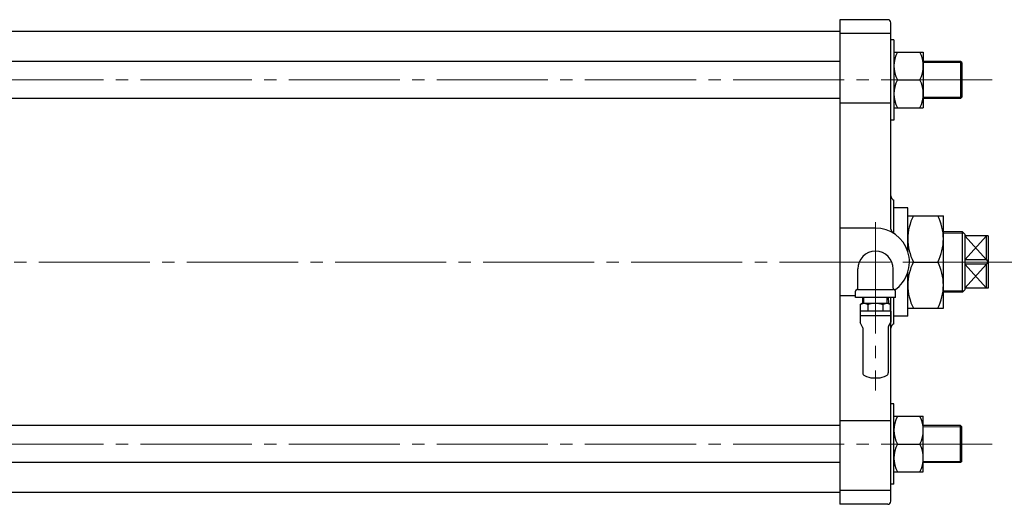
# Model space of a CAD drawing. Extents: x 3728 to 5668, y -469 to 1377.
# Drawn here: x 4375 to 5013, y 303 to 617 of the extents above; entities that cross this region are included whole.
import ezdxf

# ---------------------------------------------------------------- set-up
doc = ezdxf.new("R2010")
doc.units = 0
doc.header["$LTSCALE"] = 8
doc.header["$MEASUREMENT"] = 0
doc.linetypes.add('CENTER', pattern=[12, 9, -1, 1, -1])
doc.layers.add('2', color=3, linetype='CONTINUOUS')
doc.layers.add('SILENCER', color=203, linetype='CONTINUOUS')

msp = doc.modelspace()

# ---------------------------------------------------------------- linework, layer by layer
at = {"layer": '2', "lineweight": 25}
for p, q in [((4906.701, 617.041), (4906.701, 303.041)), ((4937.701, 617.041), (4906.701, 617.041)), ((4939.701, 481.391), (4939.701, 615.041)), ((4906.701, 609.291), (4291.701, 609.291)), ((4939.701, 608.041), (4906.701, 608.041)), ((4941.701, 604.041), (4939.701, 604.041)), ((4941.701, 604.041), (4941.701, 552.041)), ((4941.701, 596.041), (4960.701, 596.041)), ((4960.701, 596.041), (4960.701, 560.041)), ((4906.701, 590.041), (4291.701, 590.041)), ((4984.891, 590.041), (4960.701, 590.041)), ((4985.701, 589.231), (4984.891, 590.041)), ((4984.891, 590.041), (4984.891, 566.041)), ((4985.701, 589.231), (4985.701, 566.851)), ((4943.901, 578.041), (4958.511, 578.041)), ((4906.701, 566.041), (4291.701, 566.041)), ((4939.701, 563.061), (4906.701, 563.061)), ((4984.891, 566.041), (4960.701, 566.041)), ((4985.701, 566.851), (4984.891, 566.041)), ((4941.701, 560.041), (4960.701, 560.041)), ((4941.701, 552.041), (4939.701, 552.041)), ((4941.701, 478.481), (4941.701, 500.041)), ((4950.701, 495.041), (4941.701, 495.041)), ((4950.701, 466.601), (4950.701, 495.041)), ((4950.701, 490.041), (4973.701, 490.041)), ((4973.701, 430.041), (4973.701, 490.041)), ((4929.701, 482.041), (4906.701, 482.041)), ((4986.201, 479.541), (4973.701, 479.541)), ((4986.201, 479.541), (4987.701, 478.041)), ((4986.201, 440.541), (4986.201, 479.541)), ((4987.701, 478.041), (4987.701, 442.041)), ((5002.701, 477.041), (4987.701, 477.041)), ((4987.701, 477.041), (5001.701, 461.491)), ((5001.701, 477.041), (4987.701, 461.491)), ((5001.701, 461.491), (5001.701, 477.041)), ((5002.701, 477.041), (5002.701, 443.041)), ((4954.251, 460.041), (4970.151, 460.041)), ((5001.701, 461.491), (4987.701, 461.491)), ((5001.701, 461.491), (5002.701, 460.041)), ((5001.701, 458.591), (5002.701, 460.041)), ((4918.201, 443.041), (4918.201, 455.541)), ((4941.201, 443.041), (4941.201, 455.541)), ((4950.701, 425.041), (4950.701, 453.481)), ((5001.701, 458.591), (4987.701, 458.591)), ((4987.701, 443.041), (5001.701, 458.591)), ((4987.701, 458.591), (5001.701, 443.041)), ((5001.701, 443.041), (5001.701, 458.591)), ((4916.701, 437.041), (4916.701, 441.101)), ((4941.201, 442.041), (4918.201, 442.041)), ((4942.701, 437.041), (4942.701, 441.101)), ((4986.201, 440.541), (4973.701, 440.541)), ((4986.201, 440.541), (4987.701, 442.041)), ((5002.701, 443.041), (4987.701, 443.041)), ((4916.701, 438.041), (4906.701, 438.041)), ((4942.701, 437.041), (4916.701, 437.041)), ((4939.701, 305.041), (4939.701, 437.041)), ((4941.701, 420.045), (4941.701, 437.041)), ((4950.701, 430.041), (4973.701, 430.041)), ((4950.701, 425.041), (4941.701, 425.041)), ((4941.701, 368.041), (4939.701, 368.041)), ((4941.701, 316.041), (4941.701, 368.041)), ((4941.701, 360.041), (4960.701, 360.041)), ((4960.701, 324.041), (4960.701, 360.041)), ((4906.701, 354.041), (4291.701, 354.041)), ((4939.701, 357.021), (4906.701, 357.021)), ((4984.891, 354.041), (4960.701, 354.041)), ((4985.701, 353.231), (4984.891, 354.041)), ((4984.891, 330.041), (4984.891, 354.041)), ((4985.701, 330.851), (4985.701, 353.231)), ((4943.901, 342.041), (4958.511, 342.041)), ((4906.701, 330.041), (4291.701, 330.041)), ((4984.891, 330.041), (4960.701, 330.041)), ((4985.701, 330.851), (4984.891, 330.041)), ((4941.701, 324.041), (4960.701, 324.041)), ((4941.701, 316.041), (4939.701, 316.041)), ((4906.701, 310.791), (4291.701, 310.791)), ((4939.701, 312.041), (4906.701, 312.041)), ((4937.701, 303.041), (4906.701, 303.041))]:
    msp.add_line(p, q, dxfattribs=at)
at = {"layer": '2', "lineweight": 13}
for p, q in [((4985.701, 589.231), (4960.701, 589.231)), ((4985.701, 566.851), (4960.701, 566.851)), ((4987.011, 478.731), (4973.701, 478.731)), ((4987.011, 441.351), (4973.701, 441.351)), ((4985.701, 353.231), (4960.701, 353.231)), ((4985.701, 330.851), (4960.701, 330.851))]:
    msp.add_line(p, q, dxfattribs=at)
at = {"layer": '2', "color": 2, "linetype": 'CENTER', "lineweight": 13}
for p, q in [((5005.401, 578.041), (4238.281, 578.041)), ((4929.701, 485.781), (4929.701, 376.81)), ((5035.401, 460.041), (3727.511, 460.041)), ((5005.401, 342.041), (4238.281, 342.041))]:
    msp.add_line(p, q, dxfattribs=at)
at = {"layer": '2', "lineweight": 25}
for centre, radius, start, end in [((4937.701, 615.041), 2, 0, 90), ((4961.261, 587.041), 19.56, 152.6, 207.4), ((4941.141, 587.041), 19.56, 332.6, 27.4), ((4961.261, 569.041), 19.56, 152.6, 207.4), ((4941.141, 569.041), 19.56, 332.6, 27.4), ((4942.701, 502.871), 3, 180, 250.53), ((4984.161, 475.041), 33.46, 153.36, 206.64), ((4940.241, 475.041), 33.46, 333.36, 26.64), ((4929.701, 460.041), 22, 304.71, 90), ((4942.701, 481.391), 3, 180, 238.67), ((4929.701, 455.541), 11.5, 0, 180), ((4984.161, 445.041), 33.46, 153.36, 206.64), ((4940.241, 445.041), 33.46, 333.36, 26.64), ((4917.701, 441.101), 1, 104.48, 180), ((4917.201, 443.041), 1, 284.48, 0), ((4942.201, 443.041), 1, 180, 255.52), ((4941.701, 441.101), 1, 0, 75.52), ((4942.701, 417.217), 3, 109.47, 180), ((4961.261, 351.041), 19.56, 152.6, 207.4), ((4941.141, 351.041), 19.56, 332.6, 27.4), ((4961.261, 333.041), 19.56, 152.6, 207.4), ((4941.141, 333.041), 19.56, 332.6, 27.4), ((4937.701, 305.041), 2, 270, 0)]:
    msp.add_arc(centre, radius, start, end, dxfattribs=at)
at = {"layer": 'SILENCER', "linetype": 'Continuous', "lineweight": 25, "ltscale": 25.4}
for p, q in [((4921.37, 437.041), (4921.256, 433.391)), ((4922.069, 433.391), (4922.183, 437.041)), ((4937.333, 433.391), (4937.219, 437.041)), ((4938.032, 437.041), (4938.146, 433.391)), ((4919.701, 428.091), (4919.701, 425.391)), ((4921.201, 433.391), (4919.963, 432.677)), ((4920.03, 432.713), (4919.963, 432.677)), ((4919.963, 428.389), (4919.963, 432.677)), ((4920.003, 428.391), (4919.963, 428.389)), ((4920.003, 428.391), (4924.683, 428.391)), ((4920.03, 432.713), (4920.098, 432.746)), ((4920.098, 432.746), (4920.183, 432.78)), ((4920.183, 432.78), (4920.274, 432.814)), ((4920.274, 432.814), (4920.466, 432.881)), ((4920.466, 432.881), (4920.631, 432.936)), ((4920.631, 432.936), (4920.902, 433.022)), ((4920.902, 433.022), (4921.188, 433.108)), ((4921.188, 433.108), (4921.565, 433.216)), ((4921.201, 433.391), (4922.34, 433.391)), ((4921.565, 433.216), (4921.826, 433.286)), ((4921.826, 433.286), (4922, 433.329)), ((4922, 433.329), (4922.113, 433.355)), ((4922.113, 433.355), (4922.187, 433.37)), ((4922.187, 433.37), (4922.278, 433.386)), ((4922.278, 433.386), (4922.34, 433.391)), ((4922.355, 433.391), (4922.34, 433.391)), ((4922.34, 433.391), (4922.371, 433.391)), ((4922.34, 433.391), (4922.406, 433.385)), ((4922.34, 433.391), (4929.701, 433.391)), ((4922.38, 433.391), (4922.355, 433.391)), ((4922.371, 433.391), (4922.388, 433.391)), ((4922.388, 433.391), (4922.38, 433.391)), ((4922.406, 433.385), (4922.489, 433.371)), ((4922.489, 433.371), (4922.58, 433.352)), ((4922.58, 433.352), (4922.67, 433.331)), ((4922.67, 433.331), (4922.85, 433.287)), ((4922.85, 433.287), (4923.158, 433.204)), ((4923.158, 433.204), (4923.491, 433.108)), ((4923.491, 433.108), (4923.868, 432.994)), ((4923.868, 432.994), (4924.13, 432.909)), ((4924.13, 432.909), (4924.305, 432.85)), ((4924.305, 432.85), (4924.419, 432.809)), ((4924.419, 432.809), (4924.494, 432.781)), ((4924.494, 432.781), (4924.585, 432.744)), ((4924.585, 432.744), (4924.649, 432.713)), ((4924.662, 432.707), (4924.649, 432.713)), ((4924.675, 432.701), (4924.662, 432.707)), ((4924.704, 432.695), (4924.675, 432.701)), ((4924.832, 428.389), (4924.683, 428.391)), ((4924.749, 432.692), (4924.704, 432.695)), ((4924.869, 432.692), (4924.749, 432.692)), ((4924.831, 432.677), (4924.832, 428.389)), ((4925.021, 428.391), (4924.832, 428.389)), ((4924.964, 432.697), (4924.869, 432.692)), ((4925.045, 432.706), (4924.964, 432.697)), ((4925.021, 428.391), (4934.381, 428.391)), ((4925.082, 432.713), (4925.045, 432.706)), ((4925.082, 432.713), (4925.296, 432.769)), ((4925.296, 432.769), (4925.509, 432.819)), ((4925.509, 432.819), (4925.712, 432.863)), ((4925.712, 432.863), (4928.341, 433.391)), ((4929.701, 433.391), (4934.123, 433.391)), ((4930.366, 433.391), (4931.996, 433.161)), ((4931.006, 433.293), (4931.493, 433.232)), ((4931.996, 433.161), (4932.663, 433.056)), ((4932.663, 433.056), (4933.143, 432.971)), ((4933.143, 432.971), (4933.481, 432.906)), ((4933.481, 432.906), (4933.719, 432.857)), ((4933.719, 432.857), (4933.886, 432.82)), ((4933.886, 432.82), (4934.117, 432.766)), ((4934.117, 432.766), (4934.32, 432.713)), ((4934.123, 433.391), (4937.062, 433.391)), ((4934.345, 432.707), (4934.32, 432.713)), ((4934.371, 432.7), (4934.345, 432.707)), ((4934.404, 432.695), (4934.371, 432.7)), ((4934.448, 432.692), (4934.404, 432.695)), ((4934.557, 432.689), (4934.448, 432.692)), ((4934.493, 432.68), (4934.493, 428.389)), ((4934.638, 432.69), (4934.557, 432.689)), ((4934.701, 432.696), (4934.638, 432.69)), ((4934.726, 432.701), (4934.701, 432.696)), ((4934.719, 428.391), (4939.399, 428.391)), ((4934.733, 432.704), (4934.726, 432.701)), ((4934.74, 432.707), (4934.733, 432.704)), ((4934.753, 432.713), (4934.74, 432.707)), ((4934.753, 432.713), (4934.82, 432.746)), ((4934.82, 432.746), (4934.905, 432.78)), ((4934.905, 432.78), (4934.996, 432.814)), ((4934.996, 432.814), (4935.188, 432.881)), ((4935.188, 432.881), (4935.353, 432.936)), ((4935.353, 432.936), (4935.625, 433.022)), ((4935.625, 433.022), (4935.911, 433.108)), ((4935.911, 433.108), (4936.288, 433.216)), ((4936.288, 433.216), (4936.549, 433.286)), ((4936.549, 433.286), (4936.722, 433.329)), ((4936.722, 433.329), (4936.836, 433.355)), ((4936.836, 433.355), (4936.91, 433.37)), ((4936.91, 433.37), (4937, 433.386)), ((4937, 433.386), (4937.062, 433.391)), ((4937.062, 433.391), (4937.126, 433.386)), ((4937.062, 433.391), (4938.201, 433.391)), ((4937.126, 433.386), (4937.206, 433.372)), ((4937.206, 433.372), (4937.292, 433.355)), ((4937.292, 433.355), (4937.475, 433.313)), ((4937.475, 433.313), (4937.633, 433.274)), ((4937.633, 433.274), (4937.893, 433.205)), ((4937.893, 433.205), (4938.168, 433.129)), ((4938.168, 433.129), (4938.531, 433.022)), ((4938.201, 433.391), (4939.438, 432.677)), ((4938.531, 433.022), (4938.783, 432.944)), ((4938.783, 432.944), (4938.951, 432.889)), ((4938.951, 432.889), (4939.061, 432.851)), ((4939.061, 432.851), (4939.132, 432.825)), ((4939.132, 432.825), (4939.22, 432.791)), ((4939.22, 432.791), (4939.281, 432.762)), ((4939.281, 432.762), (4939.299, 432.753)), ((4939.299, 432.753), (4939.326, 432.738)), ((4939.326, 432.738), (4939.354, 432.723)), ((4939.354, 432.723), (4939.371, 432.713)), ((4939.438, 432.677), (4939.371, 432.713)), ((4939.438, 428.389), (4939.399, 428.391)), ((4939.438, 428.389), (4939.438, 432.677)), ((4939.701, 428.091), (4939.701, 425.391)), ((4919.701, 425.391), (4939.701, 425.391)), ((4919.701, 425.391), (4919.701, 421.025)), ((4939.701, 425.391), (4939.701, 421.025)), ((4921.183, 418.324), (4919.768, 420.775)), ((4921.451, 417.324), (4921.451, 388.239)), ((4937.951, 417.324), (4937.951, 388.239)), ((4938.219, 418.324), (4939.634, 420.775)), ((4928.201, 384.891), (4930.481, 384.891)), ((4930.481, 384.891), (4931.201, 384.891))]:
    msp.add_line(p, q, dxfattribs=at)
for centre, radius, start, end in [((4920.001, 428.091), 0.3, 97.201265, 179.999706), ((4934.556, 433.767), 5.378, 268.133914, 271.731345), ((4939.401, 428.091), 0.3, 0.000294, 82.798735), ((4920.201, 421.025), 0.5, 180.001347, 209.998653), ((4919.451, 417.324), 2, 0, 30), ((4939.951, 417.324), 2, 150, 180), ((4939.201, 421.025), 0.5, 330.001347, 359.998653), ((4923.451, 388.239), 2, 180, 244.466771), ((4929.701, 401.323), 16.5, 244.466771, 264.784091), ((4929.701, 401.323), 16.5, 275.215909, 295.533229), ((4935.951, 388.239), 2, 295.533229, 0)]:
    msp.add_arc(centre, radius, start, end, dxfattribs=at)

doc.saveas('drawing.dxf')
